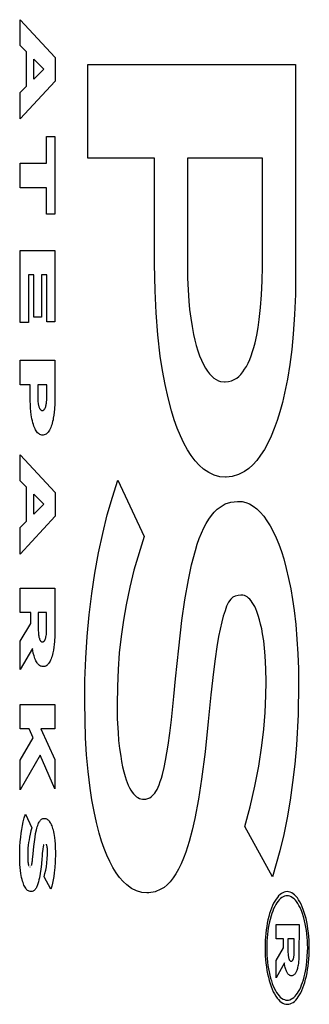
# Model space of a CAD drawing. Units: metres. Extents: x -13.9 to 16.3, y -8.7 to 9.1.
# Drawn here: x 12.5 to 12.5, y 1.4 to 1.5 of the extents above; entities that cross this region are included whole.
import ezdxf

# ---------------------------------------------------------------- set-up
doc = ezdxf.new("R2010")
doc.units = ezdxf.units.M

msp = doc.modelspace()

# ---------------------------------------------------------------- linework, layer by layer
for p, q in [((12.47694, 1.5031), (12.48058, 1.49915)), ((12.47694, 1.50039), (12.47694, 1.5031)), ((12.47758, 1.49973), (12.47694, 1.50039)), ((12.47758, 1.49615), (12.47758, 1.49973)), ((12.48058, 1.49915), (12.48058, 1.49667)), ((12.47836, 1.49689), (12.47836, 1.49897)), ((12.47836, 1.49897), (12.47939, 1.49793)), ((12.48399, 1.48861), (12.48399, 1.49842)), ((12.48399, 1.49842), (12.50571, 1.49842)), ((12.50571, 1.49842), (12.50571, 1.47642)), ((12.47939, 1.49793), (12.47836, 1.49689)), ((12.48058, 1.49667), (12.47694, 1.49271)), ((12.47694, 1.49547), (12.47758, 1.49615)), ((12.47694, 1.49271), (12.47694, 1.49547)), ((12.47967, 1.49087), (12.48055, 1.49087)), ((12.47967, 1.48808), (12.47967, 1.49087)), ((12.48055, 1.49087), (12.48055, 1.48272)), ((12.47694, 1.48808), (12.47967, 1.48808)), ((12.47694, 1.48551), (12.47694, 1.48808)), ((12.49097, 1.48861), (12.48399, 1.48861)), ((12.49097, 1.47753), (12.49097, 1.48861)), ((12.50224, 1.48861), (12.49442, 1.48861)), ((12.49442, 1.48861), (12.49442, 1.47721)), ((12.50224, 1.47721), (12.50224, 1.48861)), ((12.47967, 1.48551), (12.47694, 1.48551)), ((12.47967, 1.48272), (12.47967, 1.48551)), ((12.48055, 1.48272), (12.47967, 1.48272)), ((12.47694, 1.47141), (12.47694, 1.47894)), ((12.47694, 1.47894), (12.48055, 1.47894)), ((12.48055, 1.47894), (12.48055, 1.47148)), ((12.49102, 1.4747), (12.49097, 1.47753)), ((12.47779, 1.4764), (12.47779, 1.47141)), ((12.47836, 1.4764), (12.47779, 1.4764)), ((12.47836, 1.47194), (12.47836, 1.4764)), ((12.4797, 1.4764), (12.47915, 1.4764)), ((12.47915, 1.4764), (12.47915, 1.47194)), ((12.4797, 1.47148), (12.4797, 1.4764)), ((12.49442, 1.47721), (12.49443, 1.47602)), ((12.50222, 1.47574), (12.50224, 1.47721)), ((12.50571, 1.47642), (12.50569, 1.47432)), ((12.49443, 1.47602), (12.49448, 1.47482)), ((12.50216, 1.47428), (12.50222, 1.47574)), ((12.49113, 1.47239), (12.49102, 1.4747)), ((12.49448, 1.47482), (12.49455, 1.47364)), ((12.49455, 1.47364), (12.49464, 1.47274)), ((12.50206, 1.47297), (12.50216, 1.47428)), ((12.50569, 1.47432), (12.5056, 1.47223)), ((12.49131, 1.47011), (12.49113, 1.47239)), ((12.49464, 1.47274), (12.49475, 1.47185)), ((12.50192, 1.47169), (12.50206, 1.47297)), ((12.47779, 1.47141), (12.47694, 1.47141)), ((12.47915, 1.47194), (12.47836, 1.47194)), ((12.48055, 1.47148), (12.4797, 1.47148)), ((12.49475, 1.47185), (12.49489, 1.47098)), ((12.5018, 1.47086), (12.50192, 1.47169)), ((12.5056, 1.47223), (12.50546, 1.47016)), ((12.49489, 1.47098), (12.49505, 1.47014)), ((12.50165, 1.47005), (12.5018, 1.47086)), ((12.49157, 1.46787), (12.49131, 1.47011)), ((12.49505, 1.47014), (12.49518, 1.46954)), ((12.49518, 1.46954), (12.49533, 1.46897)), ((12.50136, 1.46879), (12.50148, 1.46927)), ((12.50148, 1.46927), (12.50165, 1.47005)), ((12.50546, 1.47016), (12.50531, 1.46855)), ((12.49533, 1.46897), (12.4955, 1.46843)), ((12.4955, 1.46843), (12.49568, 1.46791)), ((12.50107, 1.46792), (12.50122, 1.46834)), ((12.50122, 1.46834), (12.50136, 1.46879)), ((12.50531, 1.46855), (12.50511, 1.46699)), ((12.47694, 1.46744), (12.48055, 1.46744)), ((12.47694, 1.46487), (12.47694, 1.46744)), ((12.48055, 1.46744), (12.48055, 1.46346)), ((12.4918, 1.46636), (12.49157, 1.46787)), ((12.49568, 1.46791), (12.49588, 1.46744)), ((12.49588, 1.46744), (12.49609, 1.467)), ((12.50057, 1.4668), (12.50075, 1.46714)), ((12.50075, 1.46714), (12.50092, 1.46751)), ((12.50092, 1.46751), (12.50107, 1.46792)), ((12.49207, 1.46489), (12.4918, 1.46636)), ((12.49609, 1.467), (12.49631, 1.4666)), ((12.49631, 1.4666), (12.49652, 1.46629)), ((12.49652, 1.46629), (12.49673, 1.46602)), ((12.49999, 1.46596), (12.50019, 1.46621)), ((12.50019, 1.46621), (12.50039, 1.46649)), ((12.50039, 1.46649), (12.50057, 1.4668)), ((12.50511, 1.46699), (12.50486, 1.46546)), ((12.49673, 1.46602), (12.49695, 1.46578)), ((12.49695, 1.46578), (12.49718, 1.46558)), ((12.49718, 1.46558), (12.49741, 1.46542)), ((12.49741, 1.46542), (12.49764, 1.4653)), ((12.49764, 1.4653), (12.49788, 1.46523)), ((12.49788, 1.46523), (12.4983, 1.46517)), ((12.4983, 1.46517), (12.49836, 1.46517)), ((12.49836, 1.46517), (12.49869, 1.4652)), ((12.49869, 1.4652), (12.49903, 1.46529)), ((12.49903, 1.46529), (12.49936, 1.46545)), ((12.49936, 1.46545), (12.49957, 1.46558)), ((12.49957, 1.46558), (12.49979, 1.46575)), ((12.49979, 1.46575), (12.49999, 1.46596)), ((12.50486, 1.46546), (12.50457, 1.46399)), ((12.47797, 1.46487), (12.47694, 1.46487)), ((12.47797, 1.4636), (12.47797, 1.46487)), ((12.47971, 1.46487), (12.47876, 1.46487)), ((12.47876, 1.46487), (12.47876, 1.46365)), ((12.47971, 1.46366), (12.47971, 1.46487)), ((12.49238, 1.46349), (12.49207, 1.46489)), ((12.47798, 1.46318), (12.47797, 1.4636)), ((12.47799, 1.46276), (12.47798, 1.46318)), ((12.47876, 1.46365), (12.47876, 1.46343)), ((12.47876, 1.46343), (12.47877, 1.46321)), ((12.47877, 1.46321), (12.47878, 1.46308)), ((12.47878, 1.46308), (12.4788, 1.46296)), ((12.47967, 1.46294), (12.47969, 1.4631)), ((12.47969, 1.4631), (12.4797, 1.46326)), ((12.4797, 1.46326), (12.47971, 1.46344)), ((12.47971, 1.46362), (12.47971, 1.46366)), ((12.47971, 1.46344), (12.47971, 1.46362)), ((12.48055, 1.46346), (12.48054, 1.4629)), ((12.49274, 1.46215), (12.49238, 1.46349)), ((12.50434, 1.463), (12.50408, 1.46205)), ((12.50457, 1.46399), (12.50434, 1.463)), ((12.47802, 1.46241), (12.47799, 1.46276)), ((12.47805, 1.46207), (12.47802, 1.46241)), ((12.47809, 1.46173), (12.47805, 1.46207)), ((12.4788, 1.46296), (12.47882, 1.46284)), ((12.47882, 1.46284), (12.47883, 1.46277)), ((12.47883, 1.46277), (12.47885, 1.46269)), ((12.47885, 1.46269), (12.47887, 1.46262)), ((12.47887, 1.46262), (12.47889, 1.46256)), ((12.47889, 1.46256), (12.47891, 1.4625)), ((12.47891, 1.4625), (12.47893, 1.46244)), ((12.47893, 1.46244), (12.47896, 1.46239)), ((12.47896, 1.46239), (12.47898, 1.46235)), ((12.47898, 1.46235), (12.47901, 1.46231)), ((12.47901, 1.46231), (12.47904, 1.46227)), ((12.47904, 1.46227), (12.47907, 1.46224)), ((12.47907, 1.46224), (12.47909, 1.46222)), ((12.47909, 1.46222), (12.47912, 1.4622)), ((12.47912, 1.4622), (12.47916, 1.46219)), ((12.47916, 1.46219), (12.47919, 1.46218)), ((12.47919, 1.46218), (12.47924, 1.46218)), ((12.47924, 1.46218), (12.47928, 1.46218)), ((12.47928, 1.46218), (12.47932, 1.46219)), ((12.47932, 1.46219), (12.47936, 1.46221)), ((12.47936, 1.46221), (12.47938, 1.46223)), ((12.47938, 1.46223), (12.47941, 1.46225)), ((12.47941, 1.46225), (12.47944, 1.46227)), ((12.47944, 1.46227), (12.47946, 1.4623)), ((12.47946, 1.4623), (12.47948, 1.46234)), ((12.47948, 1.46234), (12.47951, 1.46237)), ((12.47951, 1.46237), (12.47953, 1.46241)), ((12.47953, 1.46241), (12.47955, 1.46246)), ((12.47955, 1.46246), (12.47957, 1.46251)), ((12.47957, 1.46251), (12.47959, 1.46256)), ((12.47959, 1.46256), (12.4796, 1.46262)), ((12.4796, 1.46262), (12.47962, 1.46267)), ((12.47962, 1.46267), (12.47964, 1.46276)), ((12.47964, 1.46276), (12.47965, 1.46285)), ((12.47965, 1.46285), (12.47967, 1.46294)), ((12.48048, 1.462), (12.48044, 1.46168)), ((12.48051, 1.46233), (12.48048, 1.462)), ((12.48054, 1.4629), (12.48051, 1.46233)), ((12.49303, 1.46121), (12.49274, 1.46215)), ((12.50408, 1.46205), (12.5038, 1.46114)), ((12.47812, 1.46151), (12.47809, 1.46173)), ((12.47816, 1.46129), (12.47812, 1.46151)), ((12.47821, 1.46108), (12.47816, 1.46129)), ((12.47826, 1.46087), (12.47821, 1.46108)), ((12.48032, 1.46101), (12.48027, 1.46084)), ((12.48036, 1.46119), (12.48032, 1.46101)), ((12.48039, 1.46137), (12.48036, 1.46119)), ((12.48044, 1.46168), (12.48039, 1.46137)), ((12.49334, 1.46034), (12.49303, 1.46121)), ((12.5038, 1.46114), (12.50349, 1.46029)), ((12.47831, 1.46071), (12.47826, 1.46087)), ((12.47836, 1.46055), (12.47831, 1.46071)), ((12.47842, 1.46041), (12.47836, 1.46055)), ((12.47848, 1.46027), (12.47842, 1.46041)), ((12.47854, 1.46015), (12.47848, 1.46027)), ((12.47861, 1.46004), (12.47854, 1.46015)), ((12.47868, 1.45994), (12.47861, 1.46004)), ((12.47875, 1.45985), (12.47868, 1.45994)), ((12.47986, 1.45992), (12.47979, 1.45984)), ((12.47993, 1.46002), (12.47986, 1.45992)), ((12.48, 1.46013), (12.47993, 1.46002)), ((12.48006, 1.46026), (12.48, 1.46013)), ((12.48012, 1.46039), (12.48006, 1.46026)), ((12.48017, 1.46053), (12.48012, 1.46039)), ((12.48023, 1.46068), (12.48017, 1.46053)), ((12.48027, 1.46084), (12.48023, 1.46068)), ((12.49367, 1.45952), (12.49334, 1.46034)), ((12.50349, 1.46029), (12.50316, 1.4595)), ((12.47883, 1.45978), (12.47875, 1.45985)), ((12.4789, 1.45972), (12.47883, 1.45978)), ((12.47899, 1.45967), (12.4789, 1.45972)), ((12.47909, 1.45963), (12.47899, 1.45967)), ((12.47918, 1.45961), (12.47909, 1.45963)), ((12.47928, 1.4596), (12.47918, 1.45961)), ((12.47932, 1.45961), (12.47928, 1.4596)), ((12.47943, 1.45962), (12.47932, 1.45961)), ((12.47953, 1.45966), (12.47943, 1.45962)), ((12.47963, 1.45971), (12.47953, 1.45966)), ((12.47971, 1.45977), (12.47963, 1.45971)), ((12.47979, 1.45984), (12.47971, 1.45977)), ((12.49403, 1.45876), (12.49367, 1.45952)), ((12.50316, 1.4595), (12.50281, 1.45876)), ((12.49441, 1.45807), (12.49403, 1.45876)), ((12.49481, 1.45745), (12.49441, 1.45807)), ((12.50245, 1.45809), (12.50206, 1.45749)), ((12.50281, 1.45876), (12.50245, 1.45809)), ((12.47694, 1.45483), (12.47694, 1.45754)), ((12.47694, 1.45754), (12.48058, 1.45358)), ((12.49522, 1.45691), (12.49481, 1.45745)), ((12.49565, 1.45644), (12.49522, 1.45691)), ((12.50166, 1.45695), (12.50125, 1.45649)), ((12.50206, 1.45749), (12.50166, 1.45695)), ((12.49608, 1.45605), (12.49565, 1.45644)), ((12.49665, 1.45568), (12.49608, 1.45605)), ((12.50039, 1.45579), (12.49975, 1.45546)), ((12.50082, 1.4561), (12.50039, 1.45579)), ((12.50125, 1.45649), (12.50082, 1.4561)), ((12.47758, 1.45416), (12.47694, 1.45483)), ((12.48657, 1.45312), (12.48715, 1.45489)), ((12.48715, 1.45489), (12.48989, 1.44899)), ((12.49722, 1.45541), (12.49665, 1.45568)), ((12.4978, 1.45525), (12.49722, 1.45541)), ((12.49839, 1.4552), (12.4978, 1.45525)), ((12.49845, 1.4552), (12.49839, 1.4552)), ((12.4991, 1.45526), (12.49845, 1.4552)), ((12.49975, 1.45546), (12.4991, 1.45526)), ((12.47758, 1.45059), (12.47758, 1.45416)), ((12.47836, 1.45133), (12.47836, 1.45341)), ((12.47836, 1.45341), (12.47939, 1.45236)), ((12.48058, 1.45358), (12.48058, 1.4511)), ((12.48603, 1.45126), (12.48657, 1.45312)), ((12.47939, 1.45236), (12.47836, 1.45133)), ((12.49722, 1.45154), (12.49751, 1.45183)), ((12.49751, 1.45183), (12.49782, 1.45207)), ((12.49782, 1.45207), (12.49837, 1.45239)), ((12.49837, 1.45239), (12.49894, 1.45258)), ((12.49894, 1.45258), (12.49966, 1.45266)), ((12.49966, 1.45266), (12.49972, 1.45266)), ((12.49972, 1.45266), (12.50012, 1.45264)), ((12.50012, 1.45264), (12.50051, 1.45255)), ((12.50051, 1.45255), (12.50089, 1.45239)), ((12.50089, 1.45239), (12.50128, 1.45217)), ((12.50128, 1.45217), (12.50165, 1.45188)), ((12.50165, 1.45188), (12.50202, 1.45153)), ((12.48058, 1.4511), (12.47694, 1.44715)), ((12.48555, 1.4493), (12.48603, 1.45126)), ((12.49638, 1.45036), (12.49665, 1.4508)), ((12.49665, 1.4508), (12.49693, 1.4512)), ((12.49693, 1.4512), (12.49722, 1.45154)), ((12.50202, 1.45153), (12.50238, 1.45111)), ((12.50238, 1.45111), (12.50272, 1.45064)), ((12.50272, 1.45064), (12.50306, 1.4501)), ((12.47694, 1.44991), (12.47758, 1.45059)), ((12.47694, 1.44715), (12.47694, 1.44991)), ((12.49588, 1.44935), (12.49612, 1.44988)), ((12.49612, 1.44988), (12.49638, 1.45036)), ((12.50306, 1.4501), (12.50338, 1.44951)), ((12.48511, 1.44727), (12.48555, 1.4493)), ((12.48989, 1.44899), (12.48882, 1.44547)), ((12.49544, 1.44817), (12.49565, 1.44878)), ((12.49565, 1.44878), (12.49588, 1.44935)), ((12.50338, 1.44951), (12.50368, 1.44886)), ((12.50368, 1.44886), (12.50396, 1.44817)), ((12.49524, 1.44752), (12.49544, 1.44817)), ((12.50396, 1.44817), (12.50423, 1.44742)), ((12.48473, 1.44516), (12.48511, 1.44727)), ((12.49485, 1.44602), (12.49524, 1.44752)), ((12.50423, 1.44742), (12.50447, 1.44664)), ((12.50447, 1.44664), (12.50474, 1.44564)), ((12.48882, 1.44547), (12.48838, 1.44369)), ((12.49451, 1.44443), (12.49485, 1.44602)), ((12.50474, 1.44564), (12.50499, 1.4446)), ((12.48441, 1.443), (12.48473, 1.44516)), ((12.50499, 1.4446), (12.50521, 1.44351)), ((12.47694, 1.44359), (12.48055, 1.44359)), ((12.47694, 1.44102), (12.47694, 1.44359)), ((12.48055, 1.44359), (12.48055, 1.4392)), ((12.48838, 1.44369), (12.48799, 1.44184)), ((12.49415, 1.44235), (12.49451, 1.44443)), ((12.50521, 1.44351), (12.5054, 1.4424)), ((12.48415, 1.44078), (12.48441, 1.443)), ((12.49893, 1.44242), (12.4987, 1.44211)), ((12.49917, 1.44262), (12.49893, 1.44242)), ((12.49941, 1.44272), (12.49917, 1.44262)), ((12.49971, 1.44282), (12.49941, 1.44272)), ((12.5, 1.44285), (12.49971, 1.44282)), ((12.50006, 1.44285), (12.5, 1.44285)), ((12.50021, 1.44284), (12.50006, 1.44285)), ((12.50036, 1.4428), (12.50021, 1.44284)), ((12.5005, 1.44274), (12.50036, 1.4428)), ((12.50065, 1.44265), (12.5005, 1.44274)), ((12.50079, 1.44254), (12.50065, 1.44265)), ((12.50093, 1.44241), (12.50079, 1.44254)), ((12.50106, 1.44225), (12.50093, 1.44241)), ((12.5054, 1.4424), (12.50556, 1.44125)), ((12.48799, 1.44184), (12.48771, 1.44021)), ((12.49384, 1.4402), (12.49415, 1.44235)), ((12.49851, 1.4417), (12.49834, 1.44121)), ((12.4987, 1.44211), (12.49851, 1.4417)), ((12.50119, 1.44207), (12.50106, 1.44225)), ((12.50132, 1.44186), (12.50119, 1.44207)), ((12.50144, 1.44164), (12.50132, 1.44186)), ((12.50155, 1.4414), (12.50144, 1.44164)), ((12.50166, 1.44113), (12.50155, 1.4414)), ((12.47803, 1.44102), (12.47694, 1.44102)), ((12.47803, 1.43989), (12.47803, 1.44102)), ((12.47968, 1.44102), (12.47882, 1.44102)), ((12.47882, 1.44102), (12.47882, 1.43932)), ((12.47968, 1.43934), (12.47968, 1.44102)), ((12.48394, 1.43852), (12.48415, 1.44078)), ((12.49816, 1.44065), (12.49799, 1.44005)), ((12.49834, 1.44121), (12.49816, 1.44065)), ((12.50181, 1.44071), (12.50166, 1.44113)), ((12.50194, 1.44027), (12.50181, 1.44071)), ((12.50556, 1.44125), (12.50573, 1.43976)), ((12.47694, 1.43802), (12.47803, 1.43989)), ((12.47882, 1.43932), (12.47882, 1.43913)), ((12.47968, 1.43922), (12.47968, 1.43934)), ((12.48771, 1.44021), (12.48747, 1.43853)), ((12.4935, 1.43728), (12.49384, 1.4402)), ((12.49782, 1.43929), (12.49766, 1.4385)), ((12.49799, 1.44005), (12.49782, 1.43929)), ((12.50206, 1.4398), (12.50194, 1.44027)), ((12.50217, 1.43931), (12.50206, 1.4398)), ((12.50227, 1.43879), (12.50217, 1.43931)), ((12.50573, 1.43976), (12.50586, 1.43823)), ((12.47882, 1.43913), (12.47883, 1.43894)), ((12.47883, 1.43894), (12.47884, 1.43882)), ((12.47884, 1.43882), (12.47885, 1.4387)), ((12.47885, 1.4387), (12.47887, 1.43859)), ((12.47887, 1.43859), (12.47888, 1.43852)), ((12.47888, 1.43852), (12.47889, 1.43845)), ((12.47889, 1.43845), (12.47891, 1.43839)), ((12.47891, 1.43839), (12.47893, 1.43833)), ((12.47893, 1.43833), (12.47894, 1.43828)), ((12.47894, 1.43828), (12.47896, 1.43822)), ((12.47954, 1.43822), (12.47956, 1.43826)), ((12.47956, 1.43826), (12.47958, 1.43831)), ((12.47958, 1.43831), (12.47959, 1.43836)), ((12.47959, 1.43836), (12.47961, 1.43844)), ((12.47961, 1.43844), (12.47962, 1.43852)), ((12.47962, 1.43852), (12.47964, 1.4386)), ((12.47964, 1.4386), (12.47966, 1.43874)), ((12.47966, 1.43874), (12.47967, 1.43889)), ((12.47967, 1.43889), (12.47968, 1.43905)), ((12.47968, 1.43905), (12.47968, 1.43922)), ((12.48054, 1.43857), (12.48051, 1.438)), ((12.48055, 1.4392), (12.48054, 1.43857)), ((12.48379, 1.43623), (12.48394, 1.43852)), ((12.48747, 1.43853), (12.48729, 1.43681)), ((12.49766, 1.4385), (12.49748, 1.43742)), ((12.50238, 1.43805), (12.50227, 1.43879)), ((12.47694, 1.43505), (12.47694, 1.43802)), ((12.4782, 1.43727), (12.47694, 1.43505)), ((12.47824, 1.43706), (12.4782, 1.43727)), ((12.47896, 1.43822), (12.47898, 1.43818)), ((12.47898, 1.43818), (12.479, 1.43814)), ((12.479, 1.43814), (12.47902, 1.43811)), ((12.47902, 1.43811), (12.47904, 1.43807)), ((12.47904, 1.43807), (12.47906, 1.43804)), ((12.47906, 1.43804), (12.47908, 1.43802)), ((12.47908, 1.43802), (12.47911, 1.438)), ((12.47911, 1.438), (12.47913, 1.43798)), ((12.47913, 1.43798), (12.47917, 1.43796)), ((12.47917, 1.43796), (12.47921, 1.43795)), ((12.47921, 1.43795), (12.47926, 1.43794)), ((12.47926, 1.43794), (12.47929, 1.43795)), ((12.47929, 1.43795), (12.47933, 1.43796)), ((12.47933, 1.43796), (12.47937, 1.43798)), ((12.47937, 1.43798), (12.47939, 1.43799)), ((12.47939, 1.43799), (12.47942, 1.43801)), ((12.47942, 1.43801), (12.47944, 1.43804)), ((12.47944, 1.43804), (12.47946, 1.43806)), ((12.47946, 1.43806), (12.47948, 1.4381)), ((12.47948, 1.4381), (12.4795, 1.43813)), ((12.4795, 1.43813), (12.47952, 1.43817)), ((12.47952, 1.43817), (12.47954, 1.43822)), ((12.48045, 1.43739), (12.4804, 1.43709)), ((12.48048, 1.43769), (12.48045, 1.43739)), ((12.48051, 1.438), (12.48048, 1.43769)), ((12.49317, 1.43408), (12.4935, 1.43728)), ((12.49748, 1.43742), (12.4973, 1.43619)), ((12.50247, 1.43728), (12.50238, 1.43805)), ((12.50254, 1.4365), (12.50247, 1.43728)), ((12.50586, 1.43823), (12.50595, 1.43669)), ((12.4783, 1.43676), (12.47824, 1.43706)), ((12.47837, 1.43648), (12.4783, 1.43676)), ((12.47842, 1.43634), (12.47837, 1.43648)), ((12.47847, 1.43621), (12.47842, 1.43634)), ((12.47852, 1.43608), (12.47847, 1.43621)), ((12.48021, 1.43632), (12.48016, 1.43618)), ((12.48026, 1.43647), (12.48021, 1.43632)), ((12.4803, 1.43663), (12.48026, 1.43647)), ((12.48034, 1.43679), (12.4803, 1.43663)), ((12.4804, 1.43709), (12.48034, 1.43679)), ((12.4837, 1.43393), (12.48379, 1.43623)), ((12.48729, 1.43681), (12.48716, 1.43505)), ((12.4973, 1.43619), (12.49713, 1.4348)), ((12.50262, 1.43514), (12.50254, 1.4365)), ((12.50595, 1.43669), (12.50601, 1.43514)), ((12.47857, 1.43597), (12.47852, 1.43608)), ((12.47863, 1.43586), (12.47857, 1.43597)), ((12.47869, 1.43576), (12.47863, 1.43586)), ((12.47875, 1.43567), (12.47869, 1.43576)), ((12.47882, 1.4356), (12.47875, 1.43567)), ((12.47888, 1.43553), (12.47882, 1.4356)), ((12.47895, 1.43548), (12.47888, 1.43553)), ((12.47904, 1.43542), (12.47895, 1.43548)), ((12.47913, 1.43539), (12.47904, 1.43542)), ((12.47922, 1.43536), (12.47913, 1.43539)), ((12.47932, 1.43536), (12.47922, 1.43536)), ((12.47938, 1.43536), (12.47932, 1.43536)), ((12.47949, 1.43538), (12.47938, 1.43536)), ((12.4796, 1.43542), (12.47949, 1.43538)), ((12.4797, 1.43548), (12.4796, 1.43542)), ((12.4798, 1.43557), (12.4797, 1.43548)), ((12.47986, 1.43564), (12.4798, 1.43557)), ((12.47993, 1.43572), (12.47986, 1.43564)), ((12.47999, 1.43582), (12.47993, 1.43572)), ((12.48005, 1.43593), (12.47999, 1.43582)), ((12.48011, 1.43605), (12.48005, 1.43593)), ((12.48016, 1.43618), (12.48011, 1.43605)), ((12.48716, 1.43505), (12.48709, 1.43328)), ((12.49713, 1.4348), (12.49686, 1.43241)), ((12.50264, 1.43376), (12.50262, 1.43514)), ((12.50601, 1.43514), (12.50602, 1.4336)), ((12.48368, 1.43161), (12.4837, 1.43393)), ((12.48709, 1.43328), (12.48706, 1.43137)), ((12.493, 1.43223), (12.49317, 1.43408)), ((12.50262, 1.43233), (12.50264, 1.43376)), ((12.50602, 1.4336), (12.50597, 1.43034)), ((12.49274, 1.42979), (12.493, 1.43223)), ((12.49686, 1.43241), (12.49659, 1.42961)), ((12.50254, 1.43056), (12.50262, 1.43233)), ((12.47694, 1.42883), (12.47694, 1.4314)), ((12.47694, 1.4314), (12.48055, 1.4314)), ((12.48055, 1.4314), (12.48055, 1.42883)), ((12.48376, 1.42789), (12.48368, 1.43161)), ((12.48706, 1.43137), (12.48708, 1.4299)), ((12.5024, 1.42881), (12.50254, 1.43056)), ((12.50597, 1.43034), (12.5058, 1.42712)), ((12.48708, 1.4299), (12.48716, 1.42845)), ((12.49257, 1.42838), (12.49274, 1.42979)), ((12.49659, 1.42961), (12.49626, 1.42644)), ((12.47787, 1.42883), (12.47694, 1.42883)), ((12.47828, 1.42789), (12.47787, 1.42883)), ((12.48055, 1.42883), (12.47909, 1.42883)), ((12.47909, 1.42883), (12.48055, 1.42563)), ((12.48716, 1.42845), (12.48722, 1.42761)), ((12.49239, 1.42713), (12.49257, 1.42838)), ((12.5022, 1.4271), (12.5024, 1.42881)), ((12.47694, 1.42555), (12.47828, 1.42789)), ((12.48387, 1.42612), (12.48376, 1.42789)), ((12.48722, 1.42761), (12.48731, 1.42678)), ((12.49212, 1.42554), (12.49239, 1.42713)), ((12.50187, 1.42493), (12.5022, 1.4271)), ((12.5058, 1.42712), (12.50563, 1.42516)), ((12.479, 1.4261), (12.47694, 1.42246)), ((12.48055, 1.42258), (12.479, 1.4261)), ((12.48403, 1.42437), (12.48387, 1.42612)), ((12.48731, 1.42678), (12.48743, 1.42597)), ((12.48743, 1.42597), (12.48752, 1.42541)), ((12.49626, 1.42644), (12.49589, 1.42358)), ((12.47694, 1.42246), (12.47694, 1.42555)), ((12.48055, 1.42563), (12.48055, 1.42258)), ((12.48752, 1.42541), (12.48763, 1.42486)), ((12.48763, 1.42486), (12.48776, 1.42434)), ((12.49197, 1.42479), (12.49212, 1.42554)), ((12.50147, 1.42285), (12.50187, 1.42493)), ((12.50563, 1.42516), (12.50541, 1.42324)), ((12.48424, 1.42265), (12.48403, 1.42437)), ((12.48776, 1.42434), (12.4879, 1.42384)), ((12.4879, 1.42384), (12.488, 1.42352)), ((12.49169, 1.42369), (12.4918, 1.42407)), ((12.4918, 1.42407), (12.49197, 1.42479)), ((12.488, 1.42352), (12.48812, 1.42322)), ((12.48812, 1.42322), (12.48823, 1.42294)), ((12.48823, 1.42294), (12.48836, 1.42268)), ((12.49134, 1.42273), (12.49145, 1.42298)), ((12.49145, 1.42298), (12.49157, 1.42332)), ((12.49157, 1.42332), (12.49169, 1.42369)), ((12.49589, 1.42358), (12.49557, 1.42149)), ((12.50097, 1.42068), (12.50147, 1.42285)), ((12.50541, 1.42324), (12.50515, 1.42136)), ((12.48442, 1.42141), (12.48424, 1.42265)), ((12.48836, 1.42268), (12.48849, 1.42244)), ((12.48849, 1.42244), (12.48863, 1.42223)), ((12.48863, 1.42223), (12.48878, 1.42204)), ((12.48878, 1.42204), (12.48893, 1.42188)), ((12.48893, 1.42188), (12.48908, 1.42174)), ((12.49061, 1.42171), (12.49074, 1.42182)), ((12.49074, 1.42182), (12.49087, 1.42196)), ((12.49087, 1.42196), (12.491, 1.42212)), ((12.491, 1.42212), (12.49112, 1.4223)), ((12.49112, 1.4223), (12.49123, 1.42251)), ((12.49123, 1.42251), (12.49134, 1.42273)), ((12.48465, 1.4202), (12.48442, 1.42141)), ((12.48908, 1.42174), (12.48923, 1.42164)), ((12.48923, 1.42164), (12.48939, 1.42156)), ((12.48939, 1.42156), (12.48955, 1.42151)), ((12.48955, 1.42151), (12.48972, 1.42148)), ((12.48972, 1.42148), (12.48979, 1.42148)), ((12.48979, 1.42148), (12.48985, 1.42148)), ((12.48985, 1.42148), (12.49006, 1.42149)), ((12.49006, 1.42149), (12.49026, 1.42154)), ((12.49026, 1.42154), (12.49047, 1.42163)), ((12.49047, 1.42163), (12.49061, 1.42171)), ((12.49557, 1.42149), (12.49519, 1.41947)), ((12.50515, 1.42136), (12.50483, 1.41954)), ((12.47735, 1.41951), (12.47748, 1.4199)), ((12.47748, 1.4199), (12.47814, 1.41847)), ((12.48491, 1.41903), (12.48465, 1.4202)), ((12.50041, 1.41861), (12.50097, 1.42068)), ((12.47709, 1.41832), (12.47716, 1.41872)), ((12.47716, 1.41872), (12.47724, 1.4191)), ((12.47724, 1.4191), (12.47735, 1.41951)), ((12.47871, 1.41859), (12.47876, 1.41874)), ((12.47876, 1.41874), (12.47881, 1.41888)), ((12.47881, 1.41888), (12.47885, 1.41898)), ((12.47885, 1.41898), (12.4789, 1.41907)), ((12.4789, 1.41907), (12.47895, 1.41915)), ((12.47895, 1.41915), (12.479, 1.41922)), ((12.479, 1.41922), (12.47905, 1.41928)), ((12.47905, 1.41928), (12.47911, 1.41934)), ((12.47911, 1.41934), (12.47916, 1.41938)), ((12.47916, 1.41938), (12.47923, 1.41942)), ((12.47923, 1.41942), (12.47931, 1.41945)), ((12.47931, 1.41945), (12.47938, 1.41946)), ((12.47938, 1.41946), (12.47945, 1.41947)), ((12.47945, 1.41947), (12.47953, 1.41946)), ((12.47953, 1.41946), (12.4796, 1.41945)), ((12.4796, 1.41945), (12.47967, 1.41942)), ((12.47967, 1.41942), (12.47974, 1.41938)), ((12.47974, 1.41938), (12.47981, 1.41933)), ((12.47981, 1.41933), (12.47987, 1.41927)), ((12.47987, 1.41927), (12.47994, 1.4192)), ((12.47994, 1.4192), (12.48, 1.41912)), ((12.48, 1.41912), (12.48006, 1.41902)), ((12.48006, 1.41902), (12.48012, 1.41892)), ((12.48012, 1.41892), (12.48017, 1.4188)), ((12.48017, 1.4188), (12.48023, 1.41868)), ((12.48023, 1.41868), (12.48027, 1.41855)), ((12.48519, 1.41792), (12.48491, 1.41903)), ((12.49519, 1.41947), (12.49491, 1.41823)), ((12.50483, 1.41954), (12.50447, 1.41777)), ((12.47698, 1.41749), (12.47703, 1.41791)), ((12.47703, 1.41791), (12.47709, 1.41832)), ((12.47797, 1.41783), (12.4779, 1.41749)), ((12.47805, 1.41816), (12.47797, 1.41783)), ((12.47814, 1.41847), (12.47805, 1.41816)), ((12.47848, 1.4175), (12.47854, 1.41789)), ((12.47854, 1.41789), (12.47862, 1.41827)), ((12.47862, 1.41827), (12.47866, 1.41844)), ((12.47866, 1.41844), (12.47871, 1.41859)), ((12.48027, 1.41855), (12.48032, 1.41841)), ((12.48032, 1.41841), (12.48036, 1.41826)), ((12.48036, 1.41826), (12.48041, 1.41807)), ((12.48041, 1.41807), (12.48045, 1.41787)), ((12.48045, 1.41787), (12.48049, 1.41767)), ((12.48049, 1.41767), (12.48052, 1.41745)), ((12.48544, 1.4171), (12.48519, 1.41792)), ((12.49491, 1.41823), (12.49459, 1.41705)), ((12.50329, 1.41335), (12.50041, 1.41861)), ((12.50447, 1.41777), (12.50406, 1.41606)), ((12.4769, 1.41653), (12.47693, 1.41702)), ((12.47693, 1.41702), (12.47698, 1.41749)), ((12.47777, 1.41665), (12.47774, 1.41636)), ((12.47781, 1.41694), (12.47777, 1.41665)), ((12.47785, 1.41722), (12.47781, 1.41694)), ((12.4779, 1.41749), (12.47785, 1.41722)), ((12.47836, 1.41651), (12.47842, 1.41702)), ((12.47842, 1.41702), (12.47848, 1.4175)), ((12.47936, 1.41661), (12.47934, 1.41653)), ((12.47937, 1.41665), (12.47936, 1.41661)), ((12.47938, 1.41669), (12.47937, 1.41665)), ((12.4794, 1.41673), (12.47938, 1.41669)), ((12.47968, 1.41674), (12.47967, 1.41677)), ((12.47969, 1.41671), (12.47968, 1.41674)), ((12.4797, 1.41668), (12.47969, 1.41671)), ((12.47971, 1.41664), (12.4797, 1.41668)), ((12.47972, 1.4166), (12.47971, 1.41664)), ((12.47974, 1.41654), (12.47972, 1.4166)), ((12.48052, 1.41745), (12.48056, 1.41713)), ((12.48056, 1.41713), (12.48058, 1.41681)), ((12.48058, 1.41681), (12.4806, 1.41647)), ((12.48571, 1.41633), (12.48544, 1.4171)), ((12.49459, 1.41705), (12.49424, 1.41594)), ((12.47688, 1.41604), (12.4769, 1.41653)), ((12.47688, 1.41555), (12.47688, 1.41604)), ((12.47772, 1.41606), (12.47771, 1.41576)), ((12.47771, 1.41576), (12.47771, 1.41546)), ((12.47774, 1.41636), (12.47772, 1.41606)), ((12.47826, 1.41544), (12.47829, 1.41574)), ((12.47829, 1.41574), (12.47836, 1.41651)), ((12.47924, 1.4158), (12.47921, 1.41549)), ((12.47927, 1.41605), (12.47924, 1.4158)), ((12.47929, 1.4162), (12.47927, 1.41605)), ((12.47931, 1.41633), (12.47929, 1.4162)), ((12.47933, 1.41645), (12.47931, 1.41633)), ((12.47934, 1.41653), (12.47933, 1.41645)), ((12.47975, 1.41648), (12.47974, 1.41654)), ((12.47976, 1.41641), (12.47975, 1.41648)), ((12.47975, 1.41522), (12.47978, 1.4157)), ((12.47977, 1.41631), (12.47976, 1.41641)), ((12.47978, 1.41621), (12.47977, 1.41631)), ((12.47978, 1.41607), (12.47978, 1.41621)), ((12.47978, 1.41594), (12.47978, 1.41607)), ((12.47978, 1.4157), (12.47978, 1.41594)), ((12.48061, 1.41587), (12.48059, 1.41488)), ((12.4806, 1.41647), (12.48061, 1.41587)), ((12.48599, 1.41561), (12.48571, 1.41633)), ((12.4863, 1.41494), (12.48599, 1.41561)), ((12.49424, 1.41594), (12.49401, 1.4153)), ((12.50406, 1.41606), (12.50329, 1.41335)), ((12.47688, 1.4151), (12.47688, 1.41555)), ((12.4769, 1.41465), (12.47688, 1.4151)), ((12.47693, 1.41432), (12.4769, 1.41465)), ((12.47771, 1.41546), (12.47771, 1.41529)), ((12.47771, 1.41529), (12.47772, 1.41513)), ((12.47772, 1.41513), (12.47772, 1.41502)), ((12.47772, 1.41502), (12.47773, 1.41491)), ((12.47773, 1.41491), (12.47775, 1.41481)), ((12.47775, 1.41481), (12.47776, 1.41472)), ((12.47776, 1.41472), (12.47777, 1.41468)), ((12.47777, 1.41468), (12.47778, 1.41463)), ((12.47778, 1.41463), (12.4778, 1.41459)), ((12.4778, 1.41459), (12.47781, 1.41455)), ((12.47781, 1.41455), (12.47782, 1.41453)), ((12.4781, 1.41453), (12.47811, 1.41457)), ((12.47811, 1.41457), (12.47813, 1.41461)), ((12.47813, 1.41461), (12.47814, 1.41465)), ((12.47814, 1.41465), (12.47816, 1.41472)), ((12.47816, 1.41472), (12.47817, 1.4148)), ((12.47817, 1.4148), (12.47819, 1.41491)), ((12.47819, 1.41491), (12.47821, 1.41504)), ((12.47821, 1.41504), (12.47823, 1.41519)), ((12.47823, 1.41519), (12.47826, 1.41544)), ((12.47914, 1.41468), (12.47908, 1.41415)), ((12.47919, 1.41526), (12.47914, 1.41468)), ((12.47921, 1.41549), (12.47919, 1.41526)), ((12.47966, 1.4144), (12.47971, 1.4148)), ((12.47971, 1.4148), (12.47975, 1.41522)), ((12.48059, 1.41488), (12.48055, 1.41431)), ((12.48662, 1.41433), (12.4863, 1.41494)), ((12.49376, 1.41471), (12.49349, 1.41416)), ((12.49401, 1.4153), (12.49376, 1.41471)), ((12.47696, 1.414), (12.47693, 1.41432)), ((12.477, 1.41368), (12.47696, 1.414)), ((12.47704, 1.41348), (12.477, 1.41368)), ((12.47793, 1.4144), (12.47796, 1.4144)), ((12.47901, 1.41368), (12.47893, 1.41323)), ((12.47908, 1.41415), (12.47901, 1.41368)), ((12.47943, 1.41334), (12.47951, 1.41368)), ((12.47951, 1.41368), (12.47959, 1.41403)), ((12.47959, 1.41403), (12.47966, 1.4144)), ((12.48049, 1.41375), (12.48044, 1.41338)), ((12.48055, 1.41431), (12.48049, 1.41375)), ((12.48696, 1.41378), (12.48662, 1.41433)), ((12.48731, 1.41329), (12.48696, 1.41378)), ((12.49321, 1.41367), (12.49291, 1.41323)), ((12.49349, 1.41416), (12.49321, 1.41367)), ((12.47708, 1.41327), (12.47704, 1.41348)), ((12.47712, 1.41308), (12.47708, 1.41327)), ((12.47717, 1.41289), (12.47712, 1.41308)), ((12.47722, 1.41274), (12.47717, 1.41289)), ((12.47727, 1.41261), (12.47722, 1.41274)), ((12.47732, 1.41248), (12.47727, 1.41261)), ((12.47738, 1.41236), (12.47732, 1.41248)), ((12.47874, 1.41251), (12.47871, 1.41241)), ((12.47878, 1.41262), (12.47874, 1.41251)), ((12.47884, 1.41281), (12.47878, 1.41262)), ((12.47889, 1.41302), (12.47884, 1.41281)), ((12.47893, 1.41323), (12.47889, 1.41302)), ((12.48013, 1.41205), (12.47943, 1.41334)), ((12.48031, 1.41269), (12.48022, 1.41236)), ((12.48038, 1.41303), (12.48031, 1.41269)), ((12.48044, 1.41338), (12.48038, 1.41303)), ((12.48768, 1.41287), (12.48731, 1.41329)), ((12.48806, 1.41251), (12.48768, 1.41287)), ((12.48857, 1.41214), (12.48806, 1.41251)), ((12.49229, 1.41251), (12.49196, 1.41224)), ((12.49261, 1.41284), (12.49229, 1.41251)), ((12.49291, 1.41323), (12.49261, 1.41284)), ((12.47744, 1.41225), (12.47738, 1.41236)), ((12.4775, 1.41215), (12.47744, 1.41225)), ((12.47756, 1.41206), (12.4775, 1.41215)), ((12.47763, 1.41199), (12.47756, 1.41206)), ((12.4777, 1.41193), (12.47763, 1.41199)), ((12.47779, 1.41187), (12.4777, 1.41193)), ((12.47788, 1.41183), (12.47779, 1.41187)), ((12.47796, 1.41181), (12.47788, 1.41183)), ((12.47806, 1.4118), (12.47796, 1.41181)), ((12.47817, 1.41181), (12.47806, 1.4118)), ((12.47827, 1.41185), (12.47817, 1.41181)), ((12.47833, 1.41188), (12.47827, 1.41185)), ((12.47838, 1.41191), (12.47833, 1.41188)), ((12.47843, 1.41196), (12.47838, 1.41191)), ((12.47848, 1.41202), (12.47843, 1.41196)), ((12.47853, 1.41208), (12.47848, 1.41202)), ((12.47858, 1.41215), (12.47853, 1.41208)), ((12.47862, 1.41223), (12.47858, 1.41215)), ((12.47866, 1.41232), (12.47862, 1.41223)), ((12.47871, 1.41241), (12.47866, 1.41232)), ((12.48022, 1.41236), (12.48013, 1.41205)), ((12.4891, 1.41187), (12.48857, 1.41214)), ((12.48963, 1.41172), (12.4891, 1.41187)), ((12.49016, 1.41167), (12.48963, 1.41172)), ((12.49023, 1.41167), (12.49016, 1.41167)), ((12.49039, 1.41168), (12.49023, 1.41167)), ((12.49102, 1.41178), (12.49039, 1.41168)), ((12.49163, 1.41204), (12.49102, 1.41178)), ((12.49196, 1.41224), (12.49163, 1.41204)), ((12.50409, 1.41149), (12.50394, 1.41135)), ((12.50423, 1.4116), (12.50409, 1.41149)), ((12.50438, 1.41169), (12.50423, 1.4116)), ((12.50452, 1.41175), (12.50438, 1.41169)), ((12.50467, 1.41179), (12.50452, 1.41175)), ((12.50482, 1.4118), (12.50467, 1.41179)), ((12.50499, 1.41179), (12.50482, 1.4118)), ((12.50515, 1.41174), (12.50499, 1.41179)), ((12.50531, 1.41168), (12.50515, 1.41174)), ((12.50546, 1.41158), (12.50531, 1.41168)), ((12.50561, 1.41146), (12.50546, 1.41158)), ((12.50575, 1.41131), (12.50561, 1.41146)), ((12.50342, 1.41059), (12.50331, 1.41034)), ((12.50355, 1.41081), (12.50342, 1.41059)), ((12.50364, 1.41044), (12.50353, 1.41024)), ((12.50367, 1.41101), (12.50355, 1.41081)), ((12.50376, 1.41063), (12.50364, 1.41044)), ((12.50381, 1.4112), (12.50367, 1.41101)), ((12.50388, 1.4108), (12.50376, 1.41063)), ((12.50394, 1.41135), (12.50381, 1.4112)), ((12.50401, 1.41095), (12.50388, 1.4108)), ((12.50414, 1.41107), (12.50401, 1.41095)), ((12.50427, 1.41118), (12.50414, 1.41107)), ((12.50441, 1.41126), (12.50427, 1.41118)), ((12.50455, 1.41131), (12.50441, 1.41126)), ((12.50468, 1.41135), (12.50455, 1.41131)), ((12.50483, 1.41136), (12.50468, 1.41135)), ((12.50498, 1.41135), (12.50483, 1.41136)), ((12.50513, 1.41131), (12.50498, 1.41135)), ((12.50527, 1.41125), (12.50513, 1.41131)), ((12.50541, 1.41116), (12.50527, 1.41125)), ((12.50555, 1.41104), (12.50541, 1.41116)), ((12.50569, 1.41091), (12.50555, 1.41104)), ((12.50582, 1.41075), (12.50569, 1.41091)), ((12.5059, 1.41114), (12.50575, 1.41131)), ((12.50594, 1.41057), (12.50582, 1.41075)), ((12.50603, 1.41094), (12.5059, 1.41114)), ((12.50607, 1.41036), (12.50594, 1.41057)), ((12.50616, 1.41072), (12.50603, 1.41094)), ((12.50629, 1.41048), (12.50616, 1.41072)), ((12.50641, 1.41021), (12.50629, 1.41048)), ((12.503, 1.4095), (12.50291, 1.40918)), ((12.50322, 1.4095), (12.50298, 1.40863)), ((12.5031, 1.40979), (12.503, 1.4095)), ((12.5032, 1.41008), (12.5031, 1.40979)), ((12.50331, 1.41034), (12.5032, 1.41008)), ((12.50332, 1.40977), (12.50322, 1.4095)), ((12.50342, 1.41001), (12.50332, 1.40977)), ((12.50353, 1.41024), (12.50342, 1.41001)), ((12.50618, 1.41014), (12.50607, 1.41036)), ((12.50629, 1.40989), (12.50618, 1.41014)), ((12.5064, 1.40963), (12.50629, 1.40989)), ((12.50658, 1.40905), (12.5064, 1.40963)), ((12.50652, 1.40993), (12.50641, 1.41021)), ((12.50662, 1.40963), (12.50652, 1.40993)), ((12.50672, 1.4093), (12.50662, 1.40963)), ((12.50276, 1.40851), (12.5027, 1.40816)), ((12.50283, 1.40885), (12.50276, 1.40851)), ((12.50291, 1.40918), (12.50283, 1.40885)), ((12.50298, 1.40863), (12.50292, 1.40832)), ((12.50666, 1.40874), (12.50658, 1.40905)), ((12.50673, 1.40841), (12.50666, 1.40874)), ((12.50681, 1.40897), (12.50672, 1.4093)), ((12.50679, 1.40808), (12.50673, 1.40841)), ((12.50688, 1.40862), (12.50681, 1.40897)), ((12.50695, 1.40825), (12.50688, 1.40862)), ((12.5026, 1.40743), (12.50257, 1.40705)), ((12.50265, 1.4078), (12.5026, 1.40743)), ((12.5027, 1.40816), (12.50265, 1.4078)), ((12.50281, 1.40766), (12.50277, 1.40732)), ((12.50286, 1.40799), (12.50281, 1.40766)), ((12.50292, 1.40832), (12.50286, 1.40799)), ((12.50369, 1.40834), (12.50608, 1.40834)), ((12.50369, 1.40685), (12.50369, 1.40834)), ((12.50608, 1.40834), (12.50607, 1.40508)), ((12.50685, 1.40773), (12.50679, 1.40808)), ((12.50689, 1.40737), (12.50685, 1.40773)), ((12.50693, 1.40701), (12.50689, 1.40737)), ((12.50701, 1.40788), (12.50695, 1.40825)), ((12.50706, 1.40749), (12.50701, 1.40788)), ((12.5071, 1.4071), (12.50706, 1.40749)), ((12.50255, 1.40667), (12.50253, 1.40629)), ((12.50257, 1.40705), (12.50255, 1.40667)), ((12.50272, 1.40661), (12.5027, 1.40626)), ((12.50274, 1.40697), (12.50272, 1.40661)), ((12.50277, 1.40732), (12.50274, 1.40697)), ((12.50444, 1.40685), (12.50369, 1.40685)), ((12.50444, 1.4059), (12.50444, 1.40685)), ((12.50492, 1.40685), (12.50492, 1.40556)), ((12.50558, 1.40685), (12.50492, 1.40685)), ((12.50558, 1.40556), (12.50558, 1.40685)), ((12.50695, 1.40664), (12.50693, 1.40701)), ((12.50697, 1.40627), (12.50695, 1.40664)), ((12.50712, 1.4067), (12.5071, 1.4071)), ((12.50714, 1.4063), (12.50712, 1.4067)), ((12.50715, 1.4059), (12.50714, 1.4063)), ((12.50253, 1.40629), (12.50253, 1.4059)), ((12.50253, 1.4059), (12.50253, 1.4055)), ((12.50253, 1.4055), (12.50255, 1.40509)), ((12.5027, 1.40626), (12.5027, 1.4059)), ((12.5027, 1.4059), (12.5027, 1.40553)), ((12.5027, 1.40553), (12.50272, 1.40516)), ((12.50369, 1.40458), (12.50444, 1.4059)), ((12.50492, 1.40556), (12.50492, 1.40541)), ((12.50492, 1.40541), (12.50493, 1.40527)), ((12.50493, 1.40527), (12.50493, 1.40517)), ((12.50556, 1.40519), (12.50557, 1.40528)), ((12.50557, 1.40542), (12.50558, 1.40556)), ((12.50557, 1.40528), (12.50557, 1.40542)), ((12.5069, 1.40448), (12.50697, 1.40554)), ((12.50698, 1.4059), (12.50697, 1.40627)), ((12.50697, 1.40554), (12.50698, 1.4059)), ((12.50713, 1.40513), (12.50714, 1.40551)), ((12.50714, 1.40551), (12.50715, 1.4059)), ((12.50255, 1.40509), (12.50258, 1.4047)), ((12.50258, 1.4047), (12.50262, 1.40431)), ((12.50262, 1.40431), (12.50266, 1.40392)), ((12.50272, 1.40516), (12.50275, 1.40479)), ((12.50275, 1.40479), (12.50278, 1.40443)), ((12.50278, 1.40443), (12.50283, 1.40407)), ((12.50369, 1.40278), (12.50369, 1.40458)), ((12.50455, 1.40434), (12.50369, 1.40278)), ((12.50457, 1.40417), (12.50455, 1.40434)), ((12.50493, 1.40517), (12.50494, 1.40508)), ((12.50494, 1.40508), (12.50496, 1.40499)), ((12.50496, 1.40499), (12.50497, 1.40494)), ((12.50497, 1.40494), (12.50498, 1.40489)), ((12.50498, 1.40489), (12.50499, 1.40485)), ((12.50499, 1.40485), (12.505, 1.4048)), ((12.505, 1.4048), (12.50501, 1.40476)), ((12.50501, 1.40476), (12.50503, 1.40472)), ((12.50503, 1.40472), (12.50505, 1.40468)), ((12.50505, 1.40468), (12.50506, 1.40465)), ((12.50506, 1.40465), (12.50508, 1.40462)), ((12.50508, 1.40462), (12.5051, 1.40459)), ((12.5051, 1.40459), (12.50512, 1.40457)), ((12.50512, 1.40457), (12.50516, 1.40454)), ((12.50516, 1.40454), (12.50519, 1.40452)), ((12.50519, 1.40452), (12.50522, 1.40451)), ((12.50522, 1.40451), (12.50525, 1.40451)), ((12.50525, 1.40451), (12.50527, 1.40451)), ((12.50527, 1.40451), (12.5053, 1.40452)), ((12.5053, 1.40452), (12.50532, 1.40453)), ((12.50532, 1.40453), (12.50537, 1.40456)), ((12.50537, 1.40456), (12.50538, 1.40458)), ((12.50538, 1.40458), (12.5054, 1.4046)), ((12.5054, 1.4046), (12.50542, 1.40463)), ((12.50542, 1.40463), (12.50543, 1.40465)), ((12.50543, 1.40465), (12.50545, 1.40468)), ((12.50545, 1.40468), (12.50546, 1.40472)), ((12.50546, 1.40472), (12.50548, 1.40475)), ((12.50548, 1.40475), (12.50549, 1.40479)), ((12.50549, 1.40479), (12.5055, 1.40483)), ((12.5055, 1.40483), (12.50552, 1.40489)), ((12.50552, 1.40489), (12.50553, 1.40496)), ((12.50553, 1.40496), (12.50554, 1.40503)), ((12.50554, 1.40503), (12.50555, 1.40511)), ((12.50555, 1.40511), (12.50556, 1.40519)), ((12.50601, 1.4043), (12.50598, 1.4041)), ((12.50603, 1.4045), (12.50601, 1.4043)), ((12.50605, 1.4047), (12.50603, 1.4045)), ((12.50607, 1.40508), (12.50605, 1.4047)), ((12.50686, 1.40414), (12.5069, 1.40448)), ((12.50703, 1.404), (12.50707, 1.40437)), ((12.50707, 1.40437), (12.5071, 1.40475)), ((12.5071, 1.40475), (12.50713, 1.40513)), ((12.50266, 1.40392), (12.50272, 1.40355)), ((12.50272, 1.40355), (12.50279, 1.40318)), ((12.50283, 1.40407), (12.50288, 1.40372)), ((12.50288, 1.40372), (12.50294, 1.40339)), ((12.50294, 1.40339), (12.50301, 1.40306)), ((12.5046, 1.40401), (12.50457, 1.40417)), ((12.50464, 1.40385), (12.5046, 1.40401)), ((12.50466, 1.40375), (12.50464, 1.40385)), ((12.50469, 1.40365), (12.50466, 1.40375)), ((12.50472, 1.40356), (12.50469, 1.40365)), ((12.50476, 1.40348), (12.50472, 1.40356)), ((12.50479, 1.4034), (12.50476, 1.40348)), ((12.50483, 1.40333), (12.50479, 1.4034)), ((12.50487, 1.40326), (12.50483, 1.40333)), ((12.50491, 1.4032), (12.50487, 1.40326)), ((12.50495, 1.40315), (12.50491, 1.4032)), ((12.50566, 1.4032), (12.50562, 1.40315)), ((12.5057, 1.40326), (12.50566, 1.4032)), ((12.50574, 1.40332), (12.5057, 1.40326)), ((12.50577, 1.40339), (12.50574, 1.40332)), ((12.5058, 1.40346), (12.50577, 1.40339)), ((12.50584, 1.40355), (12.5058, 1.40346)), ((12.50587, 1.40365), (12.50584, 1.40355)), ((12.5059, 1.40376), (12.50587, 1.40365)), ((12.50593, 1.40387), (12.5059, 1.40376)), ((12.50596, 1.40398), (12.50593, 1.40387)), ((12.50598, 1.4041), (12.50596, 1.40398)), ((12.50669, 1.40317), (12.50676, 1.40348)), ((12.50676, 1.40348), (12.50682, 1.40381)), ((12.50682, 1.40381), (12.50686, 1.40414)), ((12.50684, 1.40295), (12.50691, 1.40329)), ((12.50691, 1.40329), (12.50697, 1.40364)), ((12.50697, 1.40364), (12.50703, 1.404)), ((12.50279, 1.40318), (12.50287, 1.40283)), ((12.50287, 1.40283), (12.50296, 1.4025)), ((12.50296, 1.4025), (12.50305, 1.40217)), ((12.50301, 1.40306), (12.50309, 1.40275)), ((12.50305, 1.40217), (12.50315, 1.40187)), ((12.50309, 1.40275), (12.50318, 1.40245)), ((12.50318, 1.40245), (12.50328, 1.40217)), ((12.50328, 1.40217), (12.50338, 1.40191)), ((12.50499, 1.40311), (12.50495, 1.40315)), ((12.50504, 1.40307), (12.50499, 1.40311)), ((12.5051, 1.40303), (12.50504, 1.40307)), ((12.50516, 1.403), (12.5051, 1.40303)), ((12.50522, 1.40299), (12.50516, 1.403)), ((12.50529, 1.40298), (12.50522, 1.40299)), ((12.50536, 1.40299), (12.50529, 1.40298)), ((12.50542, 1.40301), (12.50536, 1.40299)), ((12.50548, 1.40304), (12.50542, 1.40301)), ((12.50554, 1.40307), (12.50548, 1.40304)), ((12.50558, 1.40311), (12.50554, 1.40307)), ((12.50562, 1.40315), (12.50558, 1.40311)), ((12.50635, 1.40203), (12.50645, 1.40229)), ((12.50645, 1.40229), (12.50654, 1.40257)), ((12.50654, 1.40257), (12.50662, 1.40286)), ((12.50658, 1.40201), (12.50667, 1.4023)), ((12.50662, 1.40286), (12.50669, 1.40317)), ((12.50667, 1.4023), (12.50676, 1.40262)), ((12.50676, 1.40262), (12.50684, 1.40295)), ((12.50315, 1.40187), (12.50327, 1.40159)), ((12.50327, 1.40159), (12.50338, 1.40132)), ((12.50338, 1.40191), (12.50361, 1.40144)), ((12.50338, 1.40132), (12.50351, 1.40108)), ((12.50361, 1.40144), (12.50373, 1.40123)), ((12.50373, 1.40123), (12.50386, 1.40105)), ((12.50579, 1.401), (12.50591, 1.40117)), ((12.50591, 1.40117), (12.50603, 1.40135)), ((12.50603, 1.40135), (12.50615, 1.40156)), ((12.50613, 1.40099), (12.50625, 1.40121)), ((12.50615, 1.40156), (12.50625, 1.40179)), ((12.50625, 1.40179), (12.50635, 1.40203)), ((12.50625, 1.40121), (12.50637, 1.40146)), ((12.50637, 1.40146), (12.50648, 1.40172)), ((12.50648, 1.40172), (12.50658, 1.40201)), ((12.50351, 1.40108), (12.50364, 1.40086)), ((12.50364, 1.40086), (12.50378, 1.40066)), ((12.50378, 1.40066), (12.50392, 1.40049)), ((12.50386, 1.40105), (12.50399, 1.40089)), ((12.50392, 1.40049), (12.50407, 1.40034)), ((12.50399, 1.40089), (12.50412, 1.40075)), ((12.50407, 1.40034), (12.50422, 1.40022)), ((12.50412, 1.40075), (12.50426, 1.40064)), ((12.50422, 1.40022), (12.50437, 1.40012)), ((12.50426, 1.40064), (12.5044, 1.40055)), ((12.50437, 1.40012), (12.50452, 1.40006)), ((12.5044, 1.40055), (12.50455, 1.40049)), ((12.50455, 1.40049), (12.50469, 1.40045)), ((12.50469, 1.40045), (12.50484, 1.40044)), ((12.50484, 1.40044), (12.50499, 1.40045)), ((12.50499, 1.40045), (12.50513, 1.40048)), ((12.50513, 1.40048), (12.50553, 1.40073)), ((12.50515, 1.40005), (12.5053, 1.40011)), ((12.5053, 1.40011), (12.50545, 1.4002)), ((12.50545, 1.4002), (12.50559, 1.40031)), ((12.50553, 1.40073), (12.50566, 1.40085)), ((12.50559, 1.40031), (12.50573, 1.40044)), ((12.50566, 1.40085), (12.50579, 1.401)), ((12.50573, 1.40044), (12.50587, 1.4006)), ((12.50587, 1.4006), (12.506, 1.40079)), ((12.506, 1.40079), (12.50613, 1.40099)), ((12.50452, 1.40006), (12.50468, 1.40001)), ((12.50468, 1.40001), (12.50485, 1.4)), ((12.50485, 1.4), (12.505, 1.40001)), ((12.505, 1.40001), (12.50515, 1.40005))]:
    msp.add_line(p, q)

doc.saveas('drawing.dxf')
